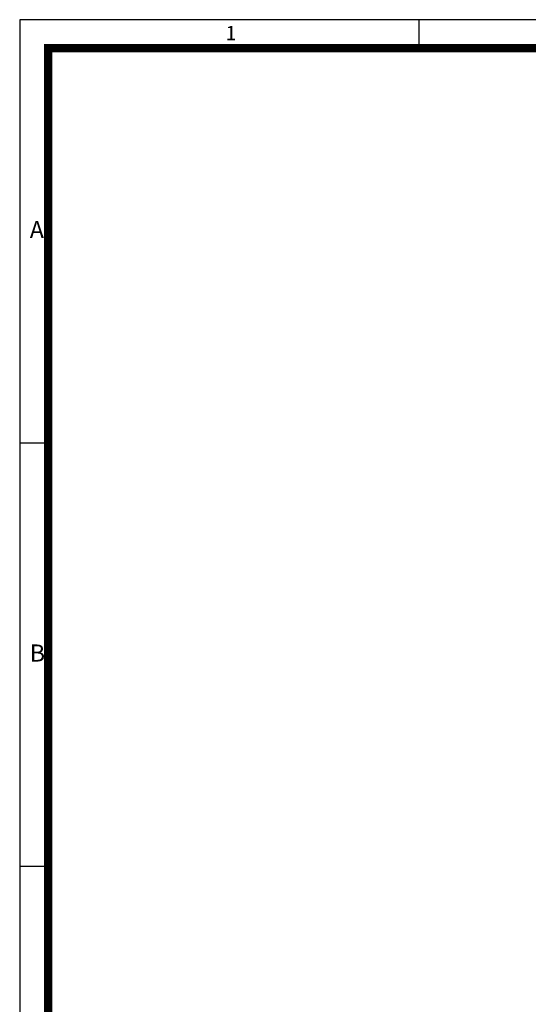
# Model space of a CAD drawing. Units: millimetres. Extents: x 0 to 630, y 0 to 446.
# Drawn here: x 0 to 134, y 187 to 446 of the extents above; entities that cross this region are included whole.
import ezdxf

# ---------------------------------------------------------------- set-up
doc = ezdxf.new("R2010")
doc.units = ezdxf.units.MM
doc.header["$LTSCALE"] = 5
doc.header["$MEASUREMENT"] = 0
doc.layers.add('3', color=3, linetype='Continuous')
doc.styles.get("Standard").update_dxf_attribs({"font": 'romans.shx', "bigfont": 'hgs.shx'})

# ---------------------------------------------------------------- blocks, each defined once
blk = doc.blocks.new('A$C72C11EAB')
at = {"layer": '3'}
for p, q in [((336, 237.6), (0, 237.6)), ((0, 237.6), (0, 0)), ((56, 237.6), (56, 233.6)), ((4, 178.2), (0, 178.2)), ((4, 118.8), (0, 118.8))]:
    blk.add_line(p, q, dxfattribs=at)
at = {"layer": '3', "const_width": 1.2}
blk.add_lwpolyline([(4, 4), (332, 4), (332, 233.6), (4, 233.6)], close=True, dxfattribs=at)
at = {"layer": '3', "attachment_point": 1}
for s, insert, char_height, width in [('{\\f@돋움체|b0|i0|c129|p49;1}', (28.87, 236.72), 2, 22.8674), ('{\\f돋움체|b0|i0|c129|p49;A}', (1.41, 209.36), 2.4, 50.1813), ('{\\f돋움체|b0|i0|c129|p49;B}', (1.41, 149.96), 2.4, 50.1813)]:
    blk.add_mtext(s, dxfattribs=dict(at, insert=insert, char_height=char_height, width=width))

msp = doc.modelspace()

# ---------------------------------------------------------------- block references
at = {"xscale": 1.875, "yscale": 1.875, "zscale": 1.875}
msp.add_blockref('A$C72C11EAB', (0, 0), dxfattribs=at)

doc.saveas('drawing.dxf')
